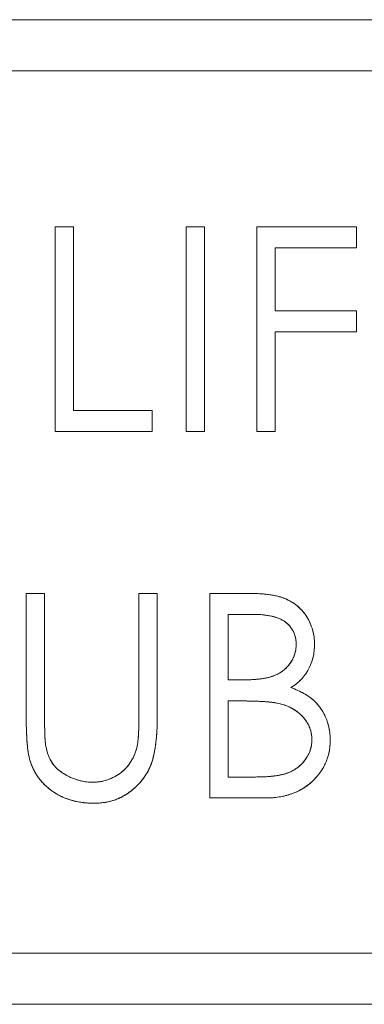
# Model space of a CAD drawing. Units: inches. Extents: x -23.5 to -10, y -1.1 to 12.4.
# Drawn here: x -21.3 to -21.2, y 8.3 to 8.7 of the extents above; entities that cross this region are included whole.
import ezdxf

# ---------------------------------------------------------------- set-up
doc = ezdxf.new("R2010")
doc.units = ezdxf.units.IN
doc.header["$MEASUREMENT"] = 0

msp = doc.modelspace()

# ---------------------------------------------------------------- linework, layer by layer
at = {"color": 0, "linetype": 'Continuous', "lineweight": 0, "extrusion": (0, 1, 2.22045e-16)}
for p, q in [((-20.76843, 8.7347), (-22.10343, 8.7347)), ((-22.10343, 8.7347), (-20.76843, 8.7347)), ((-21.83143, 8.7147), (-20.78843, 8.7147)), ((-20.78843, 8.7147), (-21.83143, 8.7147)), ((-21.31072, 8.6537), (-21.3179, 8.6537)), ((-21.3179, 8.6537), (-21.3179, 8.5737)), ((-21.3179, 8.5737), (-21.3179, 8.6537)), ((-21.3179, 8.6537), (-21.31072, 8.6537)), ((-21.31072, 8.58191), (-21.31072, 8.6537)), ((-21.31072, 8.6537), (-21.31072, 8.58191)), ((-21.25943, 8.6537), (-21.26661, 8.6537)), ((-21.26661, 8.6537), (-21.26661, 8.5737)), ((-21.26661, 8.5737), (-21.26661, 8.6537)), ((-21.26661, 8.6537), (-21.25943, 8.6537)), ((-21.25943, 8.5737), (-21.25943, 8.6537)), ((-21.25943, 8.6537), (-21.25943, 8.5737)), ((-21.19995, 8.6537), (-21.23892, 8.6537)), ((-21.23892, 8.6537), (-21.23892, 8.5737)), ((-21.23892, 8.5737), (-21.23892, 8.6537)), ((-21.23892, 8.6537), (-21.19995, 8.6537)), ((-21.19995, 8.64549), (-21.19995, 8.6537)), ((-21.19995, 8.6537), (-21.19995, 8.64549)), ((-21.23174, 8.62088), (-21.23174, 8.64549)), ((-21.23174, 8.64549), (-21.19995, 8.64549)), ((-21.19995, 8.64549), (-21.23174, 8.64549)), ((-21.23174, 8.64549), (-21.23174, 8.62088)), ((-21.19995, 8.62088), (-21.23174, 8.62088)), ((-21.23174, 8.62088), (-21.19995, 8.62088)), ((-21.19995, 8.61267), (-21.19995, 8.62088)), ((-21.19995, 8.62088), (-21.19995, 8.61267)), ((-21.23174, 8.5737), (-21.23174, 8.61267)), ((-21.23174, 8.61267), (-21.19995, 8.61267)), ((-21.19995, 8.61267), (-21.23174, 8.61267)), ((-21.23174, 8.61267), (-21.23174, 8.5737)), ((-21.27995, 8.58191), (-21.31072, 8.58191)), ((-21.31072, 8.58191), (-21.27995, 8.58191)), ((-21.27995, 8.5737), (-21.27995, 8.58191)), ((-21.27995, 8.58191), (-21.27995, 8.5737)), ((-21.3179, 8.5737), (-21.27995, 8.5737)), ((-21.27995, 8.5737), (-21.3179, 8.5737)), ((-21.26661, 8.5737), (-21.25943, 8.5737)), ((-21.25943, 8.5737), (-21.26661, 8.5737)), ((-21.23892, 8.5737), (-21.23174, 8.5737)), ((-21.23174, 8.5737), (-21.23892, 8.5737)), ((-21.322, 8.51037), (-21.32918, 8.51037)), ((-21.32918, 8.51037), (-21.32918, 8.46205)), ((-21.32918, 8.46205), (-21.32918, 8.51037)), ((-21.32918, 8.51037), (-21.322, 8.51037)), ((-21.322, 8.46243), (-21.322, 8.51037)), ((-21.322, 8.51037), (-21.322, 8.46243)), ((-21.2779, 8.51037), (-21.28508, 8.51037)), ((-21.28508, 8.51037), (-21.28508, 8.46243)), ((-21.28508, 8.46243), (-21.28508, 8.51037)), ((-21.28508, 8.51037), (-21.2779, 8.51037)), ((-21.2779, 8.46205), (-21.2779, 8.51037)), ((-21.2779, 8.51037), (-21.2779, 8.46205)), ((-21.24177, 8.51037), (-21.25738, 8.51037)), ((-21.25738, 8.51037), (-21.25738, 8.43037)), ((-21.25738, 8.43037), (-21.25738, 8.51037)), ((-21.25738, 8.51037), (-21.24177, 8.51037)), ((-21.24046, 8.50216), (-21.2502, 8.50216)), ((-21.2502, 8.50216), (-21.2502, 8.47652)), ((-21.2502, 8.47652), (-21.2502, 8.50216)), ((-21.2502, 8.50216), (-21.24046, 8.50216)), ((-21.2502, 8.47652), (-21.24538, 8.47652)), ((-21.24538, 8.47652), (-21.2502, 8.47652)), ((-21.24544, 8.46832), (-21.2502, 8.46832)), ((-21.2502, 8.46832), (-21.2502, 8.43857)), ((-21.2502, 8.43857), (-21.2502, 8.46832)), ((-21.2502, 8.46832), (-21.24544, 8.46832)), ((-21.2502, 8.43857), (-21.23998, 8.43857)), ((-21.23998, 8.43857), (-21.2502, 8.43857)), ((-21.25738, 8.43037), (-21.23575, 8.43037)), ((-21.23575, 8.43037), (-21.25738, 8.43037)), ((-20.78843, 8.3697), (-21.83143, 8.3697)), ((-21.83143, 8.3697), (-20.78843, 8.3697)), ((-22.10343, 8.3497), (-20.76843, 8.3497)), ((-20.76843, 8.3497), (-22.10343, 8.3497))]:
    msp.add_line(p, q, dxfattribs=at)
at = {"color": 0, "linetype": 'Continuous', "lineweight": 0}
for points, knots in [([(-21.21636, 8.49054), (-21.21639, 8.49149), (-21.21642, 8.49243), (-21.21653, 8.49336), (-21.21665, 8.49428), (-21.21684, 8.49518), (-21.21709, 8.49607), (-21.21734, 8.49694), (-21.21765, 8.49779), (-21.21801, 8.49862), (-21.21838, 8.49946), (-21.2188, 8.50028), (-21.21929, 8.50106), (-21.21977, 8.50183), (-21.22031, 8.50257), (-21.22089, 8.50327), (-21.22146, 8.50395), (-21.22208, 8.5046), (-21.22275, 8.50519), (-21.22342, 8.50578), (-21.22413, 8.5063), (-21.22488, 8.50678), (-21.22565, 8.50726), (-21.22646, 8.5077), (-21.22729, 8.50808), (-21.22772, 8.50827), (-21.22817, 8.50846), (-21.22862, 8.50862), (-21.2291, 8.5088), (-21.22959, 8.50895), (-21.23009, 8.50908), (-21.23062, 8.50923), (-21.23116, 8.50936), (-21.23169, 8.50947), (-21.23227, 8.50959), (-21.23286, 8.5097), (-21.23344, 8.50979), (-21.23406, 8.50989), (-21.23469, 8.50998), (-21.23532, 8.51005), (-21.23599, 8.51012), (-21.23666, 8.51018), (-21.23733, 8.51022), (-21.23805, 8.51027), (-21.23877, 8.51031), (-21.23948, 8.51033), (-21.24025, 8.51036), (-21.24101, 8.51036), (-21.24177, 8.51037)], [-1, -1, -1, -1, -0.922818, -0.922818, -0.922818, -0.847281, -0.847281, -0.847281, -0.773354, -0.773354, -0.773354, -0.698175, -0.698175, -0.698175, -0.623584, -0.623584, -0.623584, -0.550535, -0.550535, -0.550535, -0.477968, -0.477968, -0.477968, -0.403356, -0.403356, -0.403356, -0.364099, -0.364099, -0.364099, -0.321879, -0.321879, -0.321879, -0.276868, -0.276868, -0.276868, -0.228365, -0.228365, -0.228365, -0.17668, -0.17668, -0.17668, -0.121323, -0.121323, -0.121323, -0.062594, -0.062594, -0.062594, 0, 0, 0, 0]), ([(-21.24177, 8.51037), (-21.24076, 8.51036), (-21.23999, 8.51035), (-21.2394, 8.51033), (-21.2388, 8.51031), (-21.23804, 8.51027), (-21.23723, 8.51022), (-21.2356, 8.5101), (-21.23409, 8.50991), (-21.23251, 8.50963), (-21.23093, 8.50935), (-21.22946, 8.50895), (-21.22813, 8.50844), (-21.22681, 8.50792), (-21.22547, 8.5072), (-21.22423, 8.50634), (-21.22299, 8.50548), (-21.22187, 8.50444), (-21.22087, 8.50324), (-21.21987, 8.50203), (-21.21904, 8.50076), (-21.21837, 8.49939), (-21.2177, 8.49803), (-21.21719, 8.49659), (-21.21684, 8.49509), (-21.21667, 8.49433), (-21.21655, 8.49358), (-21.21649, 8.49295), (-21.21643, 8.49232), (-21.21639, 8.49156), (-21.21636, 8.49054)], [0, 0, 0, 0, 0.0625, 0.0625, 0.0625, 0.125, 0.125, 0.125, 0.25, 0.25, 0.25, 0.375, 0.375, 0.375, 0.5, 0.5, 0.5, 0.625, 0.625, 0.625, 0.75, 0.75, 0.75, 0.875, 0.875, 0.875, 0.9375, 0.9375, 0.9375, 1, 1, 1, 1]), ([(-21.22354, 8.4904), (-21.22355, 8.49105), (-21.22358, 8.49153), (-21.22362, 8.49193), (-21.22366, 8.49234), (-21.22375, 8.49282), (-21.22387, 8.49332), (-21.22411, 8.49433), (-21.22447, 8.49524), (-21.22494, 8.49604), (-21.22541, 8.49685), (-21.22601, 8.49761), (-21.22673, 8.49828), (-21.22744, 8.49895), (-21.22822, 8.49952), (-21.229, 8.49994), (-21.23055, 8.50078), (-21.2324, 8.50136), (-21.23456, 8.50172), (-21.23564, 8.5019), (-21.23661, 8.50201), (-21.23741, 8.50206), (-21.23821, 8.50211), (-21.23918, 8.50214), (-21.24046, 8.50216)], [0, 0, 0, 0, 0.0625, 0.0625, 0.0625, 0.125, 0.125, 0.125, 0.25, 0.25, 0.25, 0.375, 0.375, 0.375, 0.5, 0.5, 0.5, 0.75, 0.75, 0.75, 0.875, 0.875, 0.875, 1, 1, 1, 1]), ([(-21.24046, 8.50216), (-21.23975, 8.50215), (-21.23904, 8.50214), (-21.23833, 8.50211), (-21.23766, 8.50209), (-21.237, 8.50204), (-21.23634, 8.50197), (-21.23573, 8.5019), (-21.23512, 8.50181), (-21.23451, 8.50171), (-21.23395, 8.50162), (-21.23339, 8.50151), (-21.23283, 8.50138), (-21.23231, 8.50125), (-21.2318, 8.5011), (-21.23129, 8.50093), (-21.23083, 8.50077), (-21.23036, 8.5006), (-21.22991, 8.5004), (-21.22949, 8.50021), (-21.22908, 8.5), (-21.22868, 8.49976), (-21.2283, 8.49953), (-21.22794, 8.49929), (-21.22759, 8.49902), (-21.22726, 8.49877), (-21.22695, 8.49849), (-21.22665, 8.4982), (-21.22635, 8.49792), (-21.22607, 8.49762), (-21.22581, 8.49731), (-21.22556, 8.497), (-21.22533, 8.49668), (-21.22512, 8.49634), (-21.22491, 8.49601), (-21.22471, 8.49566), (-21.22455, 8.4953), (-21.22438, 8.49494), (-21.22424, 8.49456), (-21.22411, 8.49418), (-21.22399, 8.49379), (-21.22388, 8.4934), (-21.22379, 8.49299), (-21.2237, 8.49258), (-21.22364, 8.49215), (-21.2236, 8.49173), (-21.22356, 8.49129), (-21.22355, 8.49084), (-21.22354, 8.4904)], [-1, -1, -1, -1, -0.90874, -0.90874, -0.90874, -0.823454, -0.823454, -0.823454, -0.744485, -0.744485, -0.744485, -0.67103, -0.67103, -0.67103, -0.602431, -0.602431, -0.602431, -0.539241, -0.539241, -0.539241, -0.479718, -0.479718, -0.479718, -0.4234, -0.4234, -0.4234, -0.369902, -0.369902, -0.369902, -0.317479, -0.317479, -0.317479, -0.266841, -0.266841, -0.266841, -0.21587, -0.21587, -0.21587, -0.164402, -0.164402, -0.164402, -0.111818, -0.111818, -0.111818, -0.057003, -0.057003, -0.057003, 0, 0, 0, 0]), ([(-21.24538, 8.47652), (-21.2436, 8.47654), (-21.24239, 8.47657), (-21.2416, 8.4766), (-21.2412, 8.47662), (-21.24059, 8.47666), (-21.23985, 8.47671), (-21.2391, 8.47677), (-21.23849, 8.47683), (-21.23798, 8.47688), (-21.23741, 8.47694), (-21.23672, 8.47704), (-21.23597, 8.47718), (-21.23522, 8.47732), (-21.23453, 8.47746), (-21.23391, 8.47762), (-21.23298, 8.47786), (-21.23201, 8.47823), (-21.23105, 8.4787), (-21.22976, 8.47932), (-21.22862, 8.48012), (-21.22761, 8.48107), (-21.22685, 8.48179), (-21.22618, 8.48259), (-21.22561, 8.48346), (-21.22494, 8.48447), (-21.22443, 8.48558), (-21.22405, 8.4868), (-21.22386, 8.48742), (-21.22373, 8.48801), (-21.22367, 8.48849), (-21.2236, 8.48898), (-21.22356, 8.48958), (-21.22354, 8.4904)], [0, 0, 0, 0, 0.125, 0.125, 0.125, 0.1875, 0.1875, 0.1875, 0.25, 0.25, 0.25, 0.321429, 0.321429, 0.321429, 0.392857, 0.392857, 0.392857, 0.5, 0.5, 0.5, 0.642857, 0.642857, 0.642857, 0.75, 0.75, 0.75, 0.875, 0.875, 0.875, 0.9375, 0.9375, 0.9375, 1, 1, 1, 1]), ([(-21.22354, 8.4904), (-21.22356, 8.48973), (-21.22358, 8.48906), (-21.22368, 8.4884), (-21.22378, 8.48775), (-21.22394, 8.48712), (-21.22415, 8.4865), (-21.22435, 8.48588), (-21.2246, 8.48526), (-21.2249, 8.48468), (-21.2252, 8.48408), (-21.22556, 8.48351), (-21.22596, 8.48296), (-21.22636, 8.48241), (-21.22679, 8.48189), (-21.22727, 8.48141), (-21.22774, 8.48093), (-21.22825, 8.48048), (-21.22879, 8.48008), (-21.22935, 8.47966), (-21.22993, 8.47929), (-21.23054, 8.47896), (-21.23117, 8.47862), (-21.23182, 8.47833), (-21.23249, 8.47807), (-21.23286, 8.47794), (-21.23323, 8.47781), (-21.2336, 8.47771), (-21.23401, 8.47759), (-21.23443, 8.47749), (-21.23485, 8.4774), (-21.23531, 8.4773), (-21.23578, 8.47721), (-21.23624, 8.47713), (-21.23675, 8.47704), (-21.23726, 8.47697), (-21.23777, 8.47691), (-21.23833, 8.47684), (-21.2389, 8.47679), (-21.23947, 8.47674), (-21.24007, 8.4767), (-21.24068, 8.47665), (-21.24129, 8.47662), (-21.24195, 8.47658), (-21.24261, 8.47657), (-21.24326, 8.47655), (-21.24397, 8.47654), (-21.24467, 8.47653), (-21.24538, 8.47652)], [-1, -1, -1, -1, -0.931364, -0.931364, -0.931364, -0.864815, -0.864815, -0.864815, -0.797283, -0.797283, -0.797283, -0.72843, -0.72843, -0.72843, -0.658867, -0.658867, -0.658867, -0.589778, -0.589778, -0.589778, -0.518832, -0.518832, -0.518832, -0.44554, -0.44554, -0.44554, -0.405706, -0.405706, -0.405706, -0.361739, -0.361739, -0.361739, -0.31319, -0.31319, -0.31319, -0.2606, -0.2606, -0.2606, -0.202289, -0.202289, -0.202289, -0.1397, -0.1397, -0.1397, -0.072301, -0.072301, -0.072301, 0, 0, 0, 0]), ([(-21.22354, 8.4904), (-21.22356, 8.48958), (-21.2236, 8.48898), (-21.22367, 8.48849), (-21.22373, 8.48801), (-21.22386, 8.48742), (-21.22405, 8.4868), (-21.22443, 8.48558), (-21.22494, 8.48447), (-21.22561, 8.48346), (-21.22614, 8.48265), (-21.22676, 8.4819), (-21.22746, 8.48122), (-21.22851, 8.4802), (-21.2297, 8.47936), (-21.23101, 8.47871), (-21.23164, 8.4784), (-21.23229, 8.47814), (-21.2329, 8.47793), (-21.23351, 8.47772), (-21.23418, 8.47754), (-21.23494, 8.47738), (-21.23609, 8.47714), (-21.23712, 8.47697), (-21.23798, 8.47688), (-21.23849, 8.47683), (-21.2391, 8.47677), (-21.23985, 8.47671), (-21.24059, 8.47666), (-21.2412, 8.47662), (-21.2416, 8.4766), (-21.24239, 8.47657), (-21.2436, 8.47654), (-21.24538, 8.47652)], [0, 0, 0, 0, 0.0625, 0.0625, 0.0625, 0.125, 0.125, 0.125, 0.25, 0.25, 0.25, 0.35, 0.35, 0.35, 0.5, 0.5, 0.5, 0.571429, 0.571429, 0.571429, 0.642857, 0.642857, 0.642857, 0.75, 0.75, 0.75, 0.8125, 0.8125, 0.8125, 0.875, 0.875, 0.875, 1, 1, 1, 1]), ([(-21.2256, 8.47352), (-21.22488, 8.474), (-21.22416, 8.47448), (-21.22347, 8.47501), (-21.22281, 8.47553), (-21.22218, 8.47609), (-21.2216, 8.4767), (-21.22103, 8.47729), (-21.22051, 8.47793), (-21.22003, 8.4786), (-21.21954, 8.47928), (-21.2191, 8.47998), (-21.21871, 8.4807), (-21.21832, 8.48144), (-21.21798, 8.4822), (-21.21769, 8.48298), (-21.21739, 8.48376), (-21.21715, 8.48457), (-21.21695, 8.48538), (-21.21675, 8.48621), (-21.21659, 8.48705), (-21.2165, 8.4879), (-21.21641, 8.48878), (-21.21638, 8.48966), (-21.21636, 8.49054)], [-1, -1, -1, -1, -0.871766, -0.871766, -0.871766, -0.747549, -0.747549, -0.747549, -0.625739, -0.625739, -0.625739, -0.503623, -0.503623, -0.503623, -0.380552, -0.380552, -0.380552, -0.256581, -0.256581, -0.256581, -0.130569, -0.130569, -0.130569, 0, 0, 0, 0]), ([(-21.21636, 8.49054), (-21.21639, 8.48942), (-21.21643, 8.48857), (-21.2165, 8.48789), (-21.21657, 8.48721), (-21.21671, 8.48638), (-21.21692, 8.48551), (-21.21733, 8.48379), (-21.21792, 8.48221), (-21.21868, 8.48076), (-21.21906, 8.48004), (-21.21951, 8.47933), (-21.22002, 8.47861), (-21.22054, 8.47789), (-21.22107, 8.47724), (-21.22164, 8.47665), (-21.2222, 8.47607), (-21.22283, 8.4755), (-21.2234, 8.47507), (-21.22397, 8.47463), (-21.22466, 8.47415), (-21.2256, 8.47352)], [0, 0, 0, 0, 0.125, 0.125, 0.125, 0.25, 0.25, 0.25, 0.5, 0.5, 0.5, 0.625, 0.625, 0.625, 0.75, 0.75, 0.75, 0.875, 0.875, 0.875, 1, 1, 1, 1]), ([(-21.2102, 8.45307), (-21.21023, 8.45384), (-21.21025, 8.4546), (-21.21032, 8.45537), (-21.21038, 8.45611), (-21.21049, 8.45686), (-21.21064, 8.45759), (-21.21078, 8.45831), (-21.21096, 8.45901), (-21.21118, 8.45971), (-21.2114, 8.46041), (-21.21165, 8.46109), (-21.21193, 8.46176), (-21.21222, 8.46242), (-21.21253, 8.46306), (-21.21288, 8.46368), (-21.21322, 8.4643), (-21.21359, 8.4649), (-21.214, 8.46548), (-21.2144, 8.46604), (-21.21483, 8.46658), (-21.21528, 8.4671), (-21.21575, 8.46762), (-21.21624, 8.46812), (-21.21676, 8.46859), (-21.2173, 8.46908), (-21.21788, 8.46954), (-21.21847, 8.46997), (-21.21913, 8.47043), (-21.21981, 8.47086), (-21.22051, 8.47125), (-21.22128, 8.47168), (-21.22208, 8.47208), (-21.2229, 8.47243), (-21.22379, 8.47283), (-21.2247, 8.47317), (-21.2256, 8.47352)], [-1, -1, -1, -1, -0.916646, -0.916646, -0.916646, -0.834887, -0.834887, -0.834887, -0.755529, -0.755529, -0.755529, -0.676142, -0.676142, -0.676142, -0.598291, -0.598291, -0.598291, -0.521397, -0.521397, -0.521397, -0.446384, -0.446384, -0.446384, -0.370223, -0.370223, -0.370223, -0.2903, -0.2903, -0.2903, -0.202914, -0.202914, -0.202914, -0.106057, -0.106057, -0.106057, 0, 0, 0, 0]), ([(-21.2256, 8.47352), (-21.22419, 8.47298), (-21.22313, 8.47255), (-21.22223, 8.47213), (-21.22133, 8.47172), (-21.22032, 8.47117), (-21.21935, 8.47056), (-21.21741, 8.46933), (-21.21573, 8.46778), (-21.21436, 8.46597), (-21.2139, 8.46536), (-21.21348, 8.46472), (-21.21309, 8.46405), (-21.21231, 8.46272), (-21.21169, 8.46132), (-21.21122, 8.45984), (-21.21087, 8.45873), (-21.21061, 8.45761), (-21.21045, 8.45651), (-21.21037, 8.45596), (-21.21031, 8.45539), (-21.21028, 8.4549), (-21.21025, 8.45441), (-21.21023, 8.45384), (-21.2102, 8.45307)], [0, 0, 0, 0, 0.125, 0.125, 0.125, 0.25, 0.25, 0.25, 0.5, 0.5, 0.5, 0.583333, 0.583333, 0.583333, 0.75, 0.75, 0.75, 0.875, 0.875, 0.875, 0.9375, 0.9375, 0.9375, 1, 1, 1, 1]), ([(-21.23048, 8.46737), (-21.23123, 8.46752), (-21.23184, 8.46763), (-21.23236, 8.4677), (-21.23288, 8.46777), (-21.23351, 8.46785), (-21.23409, 8.4679), (-21.23525, 8.46801), (-21.2365, 8.4681), (-21.23757, 8.46815), (-21.23878, 8.46821), (-21.24021, 8.46825), (-21.2418, 8.46828), (-21.243, 8.4683), (-21.24407, 8.46831), (-21.24544, 8.46832)], [0, 0, 0, 0, 0.125, 0.125, 0.125, 0.25, 0.25, 0.25, 0.5, 0.5, 0.5, 0.785714, 0.785714, 0.785714, 1, 1, 1, 1]), ([(-21.24544, 8.46832), (-21.24459, 8.46831), (-21.24373, 8.46831), (-21.24288, 8.4683), (-21.24209, 8.46829), (-21.2413, 8.46827), (-21.24051, 8.46825), (-21.23978, 8.46823), (-21.23905, 8.46822), (-21.23833, 8.46819), (-21.23767, 8.46816), (-21.23701, 8.46812), (-21.23636, 8.46807), (-21.23577, 8.46804), (-21.23518, 8.468), (-21.23459, 8.46795), (-21.23407, 8.4679), (-21.23355, 8.46785), (-21.23302, 8.46779), (-21.23256, 8.46773), (-21.2321, 8.46767), (-21.23165, 8.46759), (-21.23125, 8.46753), (-21.23086, 8.46745), (-21.23048, 8.46737)], [-1, -1, -1, -1, -0.829285, -0.829285, -0.829285, -0.671345, -0.671345, -0.671345, -0.526177, -0.526177, -0.526177, -0.394731, -0.394731, -0.394731, -0.277057, -0.277057, -0.277057, -0.171953, -0.171953, -0.171953, -0.079306, -0.079306, -0.079306, 0, 0, 0, 0]), ([(-21.21738, 8.45307), (-21.21739, 8.45373), (-21.21742, 8.45423), (-21.21746, 8.45463), (-21.2175, 8.45502), (-21.21759, 8.45552), (-21.21771, 8.45607), (-21.21789, 8.45689), (-21.21811, 8.45761), (-21.21839, 8.45826), (-21.21904, 8.45978), (-21.22001, 8.46122), (-21.22125, 8.46248), (-21.22249, 8.46374), (-21.2239, 8.46477), (-21.22552, 8.4656), (-21.22632, 8.46601), (-21.22713, 8.46635), (-21.22782, 8.46659), (-21.22851, 8.46682), (-21.22935, 8.46707), (-21.23048, 8.46737)], [0, 0, 0, 0, 0.071429, 0.071429, 0.071429, 0.142857, 0.142857, 0.142857, 0.25, 0.25, 0.25, 0.5, 0.5, 0.5, 0.75, 0.75, 0.75, 0.875, 0.875, 0.875, 1, 1, 1, 1]), ([(-21.23048, 8.46737), (-21.2295, 8.46711), (-21.22853, 8.46685), (-21.22759, 8.4665), (-21.22671, 8.46618), (-21.22585, 8.46579), (-21.22503, 8.46533), (-21.22424, 8.4649), (-21.22349, 8.46441), (-21.22278, 8.46386), (-21.2221, 8.46332), (-21.22146, 8.46272), (-21.22088, 8.46208), (-21.22059, 8.46177), (-21.22032, 8.46144), (-21.22006, 8.4611), (-21.21981, 8.46077), (-21.21957, 8.46043), (-21.21935, 8.46008), (-21.21914, 8.45973), (-21.21893, 8.45937), (-21.21874, 8.459), (-21.21856, 8.45865), (-21.21839, 8.45829), (-21.21825, 8.45791), (-21.2181, 8.45754), (-21.21798, 8.45715), (-21.21788, 8.45676), (-21.21777, 8.45637), (-21.21768, 8.45597), (-21.21761, 8.45557), (-21.21753, 8.45517), (-21.21747, 8.45475), (-21.21743, 8.45434), (-21.2174, 8.45392), (-21.21739, 8.4535), (-21.21738, 8.45307)], [-1, -1, -1, -1, -0.856691, -0.856691, -0.856691, -0.722579, -0.722579, -0.722579, -0.594829, -0.594829, -0.594829, -0.470732, -0.470732, -0.470732, -0.410098, -0.410098, -0.410098, -0.350871, -0.350871, -0.350871, -0.292133, -0.292133, -0.292133, -0.235143, -0.235143, -0.235143, -0.177503, -0.177503, -0.177503, -0.119602, -0.119602, -0.119602, -0.060287, -0.060287, -0.060287, 0, 0, 0, 0]), ([(-21.32168, 8.45179), (-21.32171, 8.452), (-21.32174, 8.45221), (-21.32176, 8.45242), (-21.32179, 8.45269), (-21.32181, 8.45297), (-21.32182, 8.45325), (-21.32184, 8.45359), (-21.32186, 8.45393), (-21.32187, 8.45428), (-21.32189, 8.45469), (-21.32191, 8.4551), (-21.32192, 8.45551), (-21.32193, 8.45599), (-21.32194, 8.45646), (-21.32195, 8.45694), (-21.32196, 8.45748), (-21.32197, 8.45803), (-21.32198, 8.45857), (-21.32199, 8.45918), (-21.322, 8.45979), (-21.322, 8.4604), (-21.322, 8.46108), (-21.322, 8.46176), (-21.322, 8.46243)], [-1, -1, -1, -1, -0.940842, -0.940842, -0.940842, -0.862374, -0.862374, -0.862374, -0.765977, -0.765977, -0.765977, -0.650038, -0.650038, -0.650038, -0.516099, -0.516099, -0.516099, -0.362605, -0.362605, -0.362605, -0.191079, -0.191079, -0.191079, 0, 0, 0, 0]), ([(-21.28508, 8.46243), (-21.28508, 8.46169), (-21.28508, 8.46094), (-21.28509, 8.46019), (-21.2851, 8.45951), (-21.28511, 8.45882), (-21.28512, 8.45814), (-21.28514, 8.45752), (-21.28516, 8.4569), (-21.28519, 8.45628), (-21.28521, 8.45573), (-21.28525, 8.45518), (-21.28528, 8.45463), (-21.28532, 8.45415), (-21.28535, 8.45367), (-21.2854, 8.45319), (-21.28544, 8.45276), (-21.28549, 8.45234), (-21.28554, 8.45192), (-21.28558, 8.45157), (-21.28563, 8.45121), (-21.2857, 8.45086), (-21.28576, 8.45058), (-21.28582, 8.4503), (-21.28589, 8.45001)], [-1, -1, -1, -1, -0.820079, -0.820079, -0.820079, -0.655564, -0.655564, -0.655564, -0.506402, -0.506402, -0.506402, -0.373811, -0.373811, -0.373811, -0.257802, -0.257802, -0.257802, -0.155621, -0.155621, -0.155621, -0.069835, -0.069835, -0.069835, 0, 0, 0, 0]), ([(-21.28589, 8.45001), (-21.28575, 8.45059), (-21.28565, 8.4511), (-21.28558, 8.45158), (-21.28552, 8.45206), (-21.28546, 8.45258), (-21.28541, 8.45302), (-21.28532, 8.45391), (-21.28525, 8.45494), (-21.28521, 8.45578), (-21.28513, 8.45744), (-21.28509, 8.45952), (-21.28508, 8.46243)], [0, 0, 0, 0, 0.125, 0.125, 0.125, 0.25, 0.25, 0.25, 0.5, 0.5, 0.5, 1, 1, 1, 1]), ([(-21.32918, 8.46205), (-21.32918, 8.46107), (-21.32918, 8.46009), (-21.32916, 8.45912), (-21.32915, 8.45822), (-21.32912, 8.45732), (-21.32908, 8.45642), (-21.32905, 8.45561), (-21.32901, 8.45479), (-21.32897, 8.45397), (-21.32893, 8.45323), (-21.32889, 8.45249), (-21.32883, 8.45174), (-21.32877, 8.45108), (-21.3287, 8.45042), (-21.32862, 8.44976), (-21.32855, 8.44917), (-21.32847, 8.44858), (-21.32838, 8.44799), (-21.3283, 8.44748), (-21.3282, 8.44698), (-21.32809, 8.44647), (-21.32799, 8.44604), (-21.32787, 8.44562), (-21.32775, 8.44519)], [-1, -1, -1, -1, -0.827132, -0.827132, -0.827132, -0.668365, -0.668365, -0.668365, -0.523687, -0.523687, -0.523687, -0.39211, -0.39211, -0.39211, -0.274335, -0.274335, -0.274335, -0.169465, -0.169465, -0.169465, -0.07813, -0.07813, -0.07813, 0, 0, 0, 0]), ([(-21.32775, 8.44519), (-21.3279, 8.44571), (-21.328, 8.4461), (-21.32807, 8.44641), (-21.32815, 8.44672), (-21.32823, 8.44712), (-21.32829, 8.44748), (-21.32841, 8.44819), (-21.32853, 8.44899), (-21.32863, 8.44984), (-21.32878, 8.4511), (-21.32888, 8.45231), (-21.32895, 8.45358), (-21.32903, 8.45505), (-21.32909, 8.45646), (-21.32913, 8.45767), (-21.32916, 8.45887), (-21.32918, 8.46028), (-21.32918, 8.46205)], [0, 0, 0, 0, 0.071429, 0.071429, 0.071429, 0.142857, 0.142857, 0.142857, 0.285714, 0.285714, 0.285714, 0.5, 0.5, 0.5, 0.75, 0.75, 0.75, 1, 1, 1, 1]), ([(-21.30275, 8.42832), (-21.30205, 8.42833), (-21.30134, 8.42835), (-21.30064, 8.4284), (-21.29995, 8.42844), (-21.29926, 8.42852), (-21.29858, 8.42862), (-21.29793, 8.42872), (-21.29728, 8.42885), (-21.29663, 8.429), (-21.296, 8.42916), (-21.29537, 8.42933), (-21.29475, 8.42953), (-21.29415, 8.42973), (-21.29355, 8.42997), (-21.29296, 8.43022), (-21.29237, 8.43048), (-21.29179, 8.43076), (-21.29123, 8.43107), (-21.29067, 8.43138), (-21.29012, 8.43171), (-21.28959, 8.43207), (-21.28906, 8.43242), (-21.28854, 8.4328), (-21.28804, 8.4332), (-21.28754, 8.4336), (-21.28705, 8.43402), (-21.28658, 8.43445), (-21.28612, 8.43488), (-21.28568, 8.43532), (-21.28525, 8.43577), (-21.28484, 8.4362), (-21.28443, 8.43665), (-21.28405, 8.43711), (-21.28367, 8.43757), (-21.2833, 8.43805), (-21.28296, 8.43854), (-21.28263, 8.43901), (-21.28231, 8.4395), (-21.28201, 8.44), (-21.28172, 8.44049), (-21.28145, 8.441), (-21.2812, 8.44152), (-21.28094, 8.44204), (-21.2807, 8.44256), (-21.28049, 8.44309), (-21.28028, 8.44362), (-21.2801, 8.44416), (-21.27993, 8.44471), (-21.27976, 8.44528), (-21.2796, 8.44585), (-21.27945, 8.44642), (-21.27929, 8.44704), (-21.27916, 8.44766), (-21.27903, 8.44828), (-21.27891, 8.44894), (-21.2788, 8.4496), (-21.2787, 8.45025), (-21.27859, 8.45095), (-21.27849, 8.45165), (-21.27841, 8.45235), (-21.27832, 8.45309), (-21.27825, 8.45384), (-21.27818, 8.45458), (-21.27812, 8.45537), (-21.27807, 8.45616), (-21.27802, 8.45695), (-21.27798, 8.45778), (-21.27795, 8.45861), (-21.27793, 8.45944), (-21.27791, 8.46031), (-21.2779, 8.46118), (-21.2779, 8.46205)], [-1, -1, -1, -1, -0.955547, -0.955547, -0.955547, -0.912214, -0.912214, -0.912214, -0.870371, -0.870371, -0.870371, -0.829461, -0.829461, -0.829461, -0.789088, -0.789088, -0.789088, -0.748602, -0.748602, -0.748602, -0.708433, -0.708433, -0.708433, -0.667979, -0.667979, -0.667979, -0.627645, -0.627645, -0.627645, -0.588381, -0.588381, -0.588381, -0.550485, -0.550485, -0.550485, -0.512792, -0.512792, -0.512792, -0.476295, -0.476295, -0.476295, -0.440009, -0.440009, -0.440009, -0.403858, -0.403858, -0.403858, -0.367886, -0.367886, -0.367886, -0.330489, -0.330489, -0.330489, -0.290483, -0.290483, -0.290483, -0.248492, -0.248492, -0.248492, -0.203992, -0.203992, -0.203992, -0.156978, -0.156978, -0.156978, -0.107059, -0.107059, -0.107059, -0.054858, -0.054858, -0.054858, 0, 0, 0, 0]), ([(-21.2779, 8.46205), (-21.2779, 8.46074), (-21.27792, 8.45974), (-21.27794, 8.45892), (-21.27796, 8.4581), (-21.27801, 8.4571), (-21.27807, 8.4561), (-21.2782, 8.45408), (-21.27841, 8.45211), (-21.27872, 8.45009), (-21.27888, 8.44908), (-21.27906, 8.4481), (-21.27927, 8.44719), (-21.27947, 8.44627), (-21.27973, 8.44532), (-21.28003, 8.44438), (-21.28033, 8.44345), (-21.2807, 8.44253), (-21.28116, 8.44161), (-21.28161, 8.44068), (-21.2821, 8.43982), (-21.28262, 8.43904), (-21.28366, 8.43747), (-21.28495, 8.43597), (-21.28648, 8.43455), (-21.28801, 8.43312), (-21.28961, 8.43195), (-21.29131, 8.43103), (-21.29301, 8.43011), (-21.29486, 8.42941), (-21.29684, 8.42896), (-21.29783, 8.42873), (-21.2988, 8.42857), (-21.29964, 8.42848), (-21.30048, 8.4284), (-21.30147, 8.42835), (-21.30275, 8.42832)], [0, 0, 0, 0, 0.0625, 0.0625, 0.0625, 0.125, 0.125, 0.125, 0.25, 0.25, 0.25, 0.3125, 0.3125, 0.3125, 0.375, 0.375, 0.375, 0.4375, 0.4375, 0.4375, 0.5, 0.5, 0.5, 0.625, 0.625, 0.625, 0.75, 0.75, 0.75, 0.875, 0.875, 0.875, 0.9375, 0.9375, 0.9375, 1, 1, 1, 1]), ([(-21.30315, 8.43652), (-21.30391, 8.43654), (-21.30467, 8.43657), (-21.30543, 8.43665), (-21.30619, 8.43673), (-21.30695, 8.43687), (-21.3077, 8.43705), (-21.30847, 8.43723), (-21.30922, 8.43746), (-21.30996, 8.43772), (-21.31073, 8.43799), (-21.31149, 8.4383), (-21.31222, 8.43865), (-21.31294, 8.43899), (-21.31364, 8.43938), (-21.31432, 8.43979), (-21.31495, 8.44017), (-21.31557, 8.44058), (-21.31615, 8.44104), (-21.31669, 8.44147), (-21.3172, 8.44193), (-21.31767, 8.44243), (-21.31812, 8.44291), (-21.31854, 8.44341), (-21.31891, 8.44394), (-21.31927, 8.44447), (-21.31959, 8.44504), (-21.31988, 8.44562), (-21.32018, 8.44623), (-21.32046, 8.44685), (-21.32068, 8.44748), (-21.32093, 8.44816), (-21.32112, 8.44885), (-21.32128, 8.44955), (-21.32144, 8.45029), (-21.32156, 8.45104), (-21.32168, 8.45179)], [-1, -1, -1, -1, -0.913679, -0.913679, -0.913679, -0.826168, -0.826168, -0.826168, -0.736875, -0.736875, -0.736875, -0.644339, -0.644339, -0.644339, -0.553904, -0.553904, -0.553904, -0.470068, -0.470068, -0.470068, -0.391884, -0.391884, -0.391884, -0.318135, -0.318135, -0.318135, -0.244433, -0.244433, -0.244433, -0.167766, -0.167766, -0.167766, -0.086315, -0.086315, -0.086315, 0, 0, 0, 0]), ([(-21.32168, 8.45179), (-21.32156, 8.45107), (-21.32147, 8.45053), (-21.32138, 8.45006), (-21.32129, 8.44959), (-21.32117, 8.44906), (-21.32103, 8.44855), (-21.32074, 8.44753), (-21.32034, 8.44651), (-21.31981, 8.44547), (-21.3195, 8.44488), (-21.31918, 8.44434), (-21.31885, 8.44386), (-21.31852, 8.44338), (-21.31811, 8.4429), (-21.31767, 8.44243), (-21.317, 8.44173), (-21.31629, 8.44111), (-21.31553, 8.44057), (-21.31437, 8.43975), (-21.31312, 8.43905), (-21.31179, 8.43845), (-21.31079, 8.438), (-21.30978, 8.43763), (-21.30871, 8.43732), (-21.30778, 8.43704), (-21.30686, 8.43684), (-21.30609, 8.43673), (-21.30533, 8.43662), (-21.30438, 8.43656), (-21.30315, 8.43652)], [0, 0, 0, 0, 0.0625, 0.0625, 0.0625, 0.125, 0.125, 0.125, 0.25, 0.25, 0.25, 0.321429, 0.321429, 0.321429, 0.392857, 0.392857, 0.392857, 0.5, 0.5, 0.5, 0.663265, 0.663265, 0.663265, 0.785714, 0.785714, 0.785714, 0.892857, 0.892857, 0.892857, 1, 1, 1, 1]), ([(-21.23998, 8.43857), (-21.23823, 8.43859), (-21.23696, 8.43862), (-21.23596, 8.43866), (-21.23495, 8.4387), (-21.23369, 8.4388), (-21.23234, 8.43896), (-21.23166, 8.43904), (-21.23103, 8.43913), (-21.23048, 8.43923), (-21.22993, 8.43932), (-21.22931, 8.43945), (-21.22868, 8.43961), (-21.22742, 8.43992), (-21.22624, 8.44036), (-21.22511, 8.44095), (-21.22286, 8.44212), (-21.22101, 8.44379), (-21.21958, 8.44595), (-21.21886, 8.44703), (-21.21832, 8.44816), (-21.21794, 8.44937), (-21.21775, 8.44997), (-21.21761, 8.45058), (-21.21754, 8.45109), (-21.21747, 8.4516), (-21.21742, 8.45223), (-21.21738, 8.45307)], [0, 0, 0, 0, 0.125, 0.125, 0.125, 0.25, 0.25, 0.25, 0.3125, 0.3125, 0.3125, 0.375, 0.375, 0.375, 0.5, 0.5, 0.5, 0.75, 0.75, 0.75, 0.875, 0.875, 0.875, 0.9375, 0.9375, 0.9375, 1, 1, 1, 1]), ([(-21.21738, 8.45307), (-21.21741, 8.4524), (-21.21744, 8.45172), (-21.21754, 8.45106), (-21.21764, 8.45039), (-21.21781, 8.44974), (-21.21802, 8.4491), (-21.21824, 8.44846), (-21.21851, 8.44783), (-21.21883, 8.44723), (-21.21915, 8.4466), (-21.21953, 8.44599), (-21.21995, 8.44541), (-21.22037, 8.44483), (-21.22083, 8.44428), (-21.22133, 8.44376), (-21.22182, 8.44326), (-21.22235, 8.44279), (-21.22291, 8.44235), (-21.22348, 8.44192), (-21.22408, 8.44152), (-21.22471, 8.44117), (-21.22535, 8.4408), (-21.22602, 8.44049), (-21.22671, 8.44022), (-21.22708, 8.44008), (-21.22745, 8.43995), (-21.22783, 8.43984), (-21.22825, 8.43971), (-21.22868, 8.4396), (-21.22911, 8.4395), (-21.22959, 8.43939), (-21.23007, 8.43929), (-21.23056, 8.43921), (-21.23108, 8.43912), (-21.2316, 8.43905), (-21.23213, 8.43899), (-21.23271, 8.43892), (-21.23329, 8.43885), (-21.23387, 8.4388), (-21.2345, 8.43874), (-21.23512, 8.4387), (-21.23575, 8.43867), (-21.23643, 8.43864), (-21.2371, 8.43862), (-21.23778, 8.4386), (-21.23852, 8.43859), (-21.23925, 8.43858), (-21.23998, 8.43857)], [-1, -1, -1, -1, -0.933116, -0.933116, -0.933116, -0.866636, -0.866636, -0.866636, -0.799308, -0.799308, -0.799308, -0.728969, -0.728969, -0.728969, -0.657965, -0.657965, -0.657965, -0.587874, -0.587874, -0.587874, -0.516841, -0.516841, -0.516841, -0.443698, -0.443698, -0.443698, -0.40454, -0.40454, -0.40454, -0.360773, -0.360773, -0.360773, -0.312206, -0.312206, -0.312206, -0.259822, -0.259822, -0.259822, -0.201795, -0.201795, -0.201795, -0.139739, -0.139739, -0.139739, -0.072502, -0.072502, -0.072502, 0, 0, 0, 0]), ([(-21.2102, 8.45307), (-21.21023, 8.45201), (-21.21027, 8.45121), (-21.21033, 8.45055), (-21.21039, 8.44989), (-21.21051, 8.4491), (-21.21067, 8.44831), (-21.211, 8.44672), (-21.2115, 8.44521), (-21.21217, 8.44377), (-21.21283, 8.44233), (-21.21367, 8.44097), (-21.21468, 8.43968), (-21.21569, 8.43838), (-21.21678, 8.43723), (-21.21799, 8.43619), (-21.21937, 8.43501), (-21.22089, 8.434), (-21.22252, 8.43319), (-21.22374, 8.43258), (-21.22501, 8.43207), (-21.22625, 8.43168), (-21.22771, 8.43124), (-21.22927, 8.4309), (-21.23095, 8.43067), (-21.23179, 8.43055), (-21.23259, 8.43048), (-21.23324, 8.43044), (-21.23389, 8.43041), (-21.23468, 8.43038), (-21.23575, 8.43037)], [0, 0, 0, 0, 0.0625, 0.0625, 0.0625, 0.125, 0.125, 0.125, 0.25, 0.25, 0.25, 0.375, 0.375, 0.375, 0.5, 0.5, 0.5, 0.642857, 0.642857, 0.642857, 0.75, 0.75, 0.75, 0.875, 0.875, 0.875, 0.9375, 0.9375, 0.9375, 1, 1, 1, 1]), ([(-21.23575, 8.43037), (-21.2348, 8.43038), (-21.23384, 8.4304), (-21.2329, 8.43046), (-21.23199, 8.43053), (-21.2311, 8.43064), (-21.2302, 8.43078), (-21.22935, 8.43092), (-21.2285, 8.43109), (-21.22766, 8.4313), (-21.22684, 8.4315), (-21.22604, 8.43174), (-21.22525, 8.43202), (-21.22449, 8.43229), (-21.22374, 8.4326), (-21.22301, 8.43295), (-21.22229, 8.43329), (-21.22159, 8.43366), (-21.22091, 8.43407), (-21.22023, 8.43448), (-21.21958, 8.43493), (-21.21895, 8.43541), (-21.21832, 8.4359), (-21.21772, 8.43641), (-21.21714, 8.43695), (-21.21657, 8.43749), (-21.21604, 8.43806), (-21.21552, 8.43865), (-21.21503, 8.43922), (-21.21455, 8.43981), (-21.21411, 8.44043), (-21.21368, 8.44104), (-21.21328, 8.44167), (-21.21291, 8.44232), (-21.21255, 8.44296), (-21.21222, 8.44362), (-21.21193, 8.44429), (-21.21165, 8.44496), (-21.2114, 8.44565), (-21.21118, 8.44634), (-21.21096, 8.44705), (-21.21078, 8.44777), (-21.21064, 8.44849), (-21.21049, 8.44923), (-21.21038, 8.44998), (-21.21032, 8.45074), (-21.21025, 8.45151), (-21.21023, 8.45229), (-21.2102, 8.45307)], [-1, -1, -1, -1, -0.925478, -0.925478, -0.925478, -0.854686, -0.854686, -0.854686, -0.786823, -0.786823, -0.786823, -0.721295, -0.721295, -0.721295, -0.657888, -0.657888, -0.657888, -0.595739, -0.595739, -0.595739, -0.533761, -0.533761, -0.533761, -0.47172, -0.47172, -0.47172, -0.410457, -0.410457, -0.410457, -0.351186, -0.351186, -0.351186, -0.292683, -0.292683, -0.292683, -0.235235, -0.235235, -0.235235, -0.17818, -0.17818, -0.17818, -0.120335, -0.120335, -0.120335, -0.06116, -0.06116, -0.06116, 0, 0, 0, 0]), ([(-21.28589, 8.45001), (-21.2861, 8.44933), (-21.2863, 8.44865), (-21.28655, 8.44798), (-21.28678, 8.44735), (-21.28705, 8.44672), (-21.28735, 8.44612), (-21.28765, 8.44552), (-21.28798, 8.44495), (-21.28834, 8.44439), (-21.28869, 8.44385), (-21.28907, 8.44333), (-21.28948, 8.44283), (-21.28989, 8.44235), (-21.29032, 8.44188), (-21.29078, 8.44144), (-21.29124, 8.441), (-21.29172, 8.44058), (-21.29222, 8.44019), (-21.29273, 8.4398), (-21.29326, 8.43945), (-21.29381, 8.43912), (-21.29437, 8.43878), (-21.29496, 8.43846), (-21.29556, 8.43819), (-21.29616, 8.43791), (-21.29677, 8.43768), (-21.2974, 8.43747), (-21.29802, 8.43726), (-21.29864, 8.43708), (-21.29927, 8.43694), (-21.29991, 8.4368), (-21.30055, 8.4367), (-21.3012, 8.43663), (-21.30185, 8.43657), (-21.3025, 8.43655), (-21.30315, 8.43652)], [-1, -1, -1, -1, -0.909476, -0.909476, -0.909476, -0.823793, -0.823793, -0.823793, -0.739322, -0.739322, -0.739322, -0.657783, -0.657783, -0.657783, -0.577151, -0.577151, -0.577151, -0.496366, -0.496366, -0.496366, -0.41528, -0.41528, -0.41528, -0.331528, -0.331528, -0.331528, -0.247762, -0.247762, -0.247762, -0.165303, -0.165303, -0.165303, -0.082891, -0.082891, -0.082891, 0, 0, 0, 0]), ([(-21.30315, 8.43652), (-21.3025, 8.43655), (-21.302, 8.43657), (-21.30159, 8.4366), (-21.30117, 8.43663), (-21.30068, 8.43668), (-21.30022, 8.43676), (-21.2993, 8.4369), (-21.29835, 8.43714), (-21.29737, 8.43748), (-21.29541, 8.43814), (-21.29368, 8.43906), (-21.29214, 8.44026), (-21.29059, 8.44146), (-21.28927, 8.44291), (-21.28821, 8.4446), (-21.28768, 8.44544), (-21.28722, 8.44631), (-21.2869, 8.44709), (-21.28658, 8.44786), (-21.28626, 8.44879), (-21.28589, 8.45001)], [0, 0, 0, 0, 0.0625, 0.0625, 0.0625, 0.125, 0.125, 0.125, 0.25, 0.25, 0.25, 0.5, 0.5, 0.5, 0.75, 0.75, 0.75, 0.875, 0.875, 0.875, 1, 1, 1, 1]), ([(-21.32775, 8.44519), (-21.32755, 8.44457), (-21.32734, 8.44394), (-21.32711, 8.44333), (-21.32688, 8.44273), (-21.32662, 8.44214), (-21.32634, 8.44157), (-21.32606, 8.44099), (-21.32576, 8.44043), (-21.32543, 8.43989), (-21.3251, 8.43935), (-21.32476, 8.43882), (-21.32439, 8.43832), (-21.32401, 8.4378), (-21.32362, 8.4373), (-21.3232, 8.43683), (-21.32278, 8.43634), (-21.32233, 8.43588), (-21.32187, 8.43543), (-21.3214, 8.43498), (-21.32092, 8.43455), (-21.32041, 8.43413), (-21.3199, 8.43371), (-21.31936, 8.43331), (-21.31881, 8.43293), (-21.31825, 8.43255), (-21.31768, 8.43219), (-21.31709, 8.43186), (-21.31651, 8.43152), (-21.31591, 8.4312), (-21.3153, 8.43091), (-21.31469, 8.43062), (-21.31406, 8.43036), (-21.31342, 8.43013), (-21.31278, 8.42988), (-21.31212, 8.42966), (-21.31145, 8.42947), (-21.31078, 8.42928), (-21.31009, 8.42911), (-21.3094, 8.42897), (-21.3087, 8.42883), (-21.30799, 8.4287), (-21.30727, 8.4286), (-21.30654, 8.42851), (-21.3058, 8.42844), (-21.30506, 8.4284), (-21.30429, 8.42835), (-21.30352, 8.42833), (-21.30275, 8.42832)], [-1, -1, -1, -1, -0.939388, -0.939388, -0.939388, -0.880104, -0.880104, -0.880104, -0.821087, -0.821087, -0.821087, -0.762998, -0.762998, -0.762998, -0.704291, -0.704291, -0.704291, -0.644895, -0.644895, -0.644895, -0.584716, -0.584716, -0.584716, -0.52297, -0.52297, -0.52297, -0.460608, -0.460608, -0.460608, -0.398076, -0.398076, -0.398076, -0.335418, -0.335418, -0.335418, -0.271373, -0.271373, -0.271373, -0.206317, -0.206317, -0.206317, -0.139644, -0.139644, -0.139644, -0.071175, -0.071175, -0.071175, 0, 0, 0, 0]), ([(-21.30275, 8.42832), (-21.30365, 8.42834), (-21.30433, 8.42836), (-21.30491, 8.42839), (-21.30549, 8.42842), (-21.30616, 8.42847), (-21.30681, 8.42855), (-21.3081, 8.4287), (-21.30943, 8.42894), (-21.31075, 8.42928), (-21.31339, 8.42995), (-21.31585, 8.43103), (-21.31817, 8.43251), (-21.31932, 8.43325), (-21.3204, 8.43407), (-21.32141, 8.435), (-21.32243, 8.43593), (-21.32334, 8.43693), (-21.32415, 8.43799), (-21.32495, 8.43906), (-21.32566, 8.44021), (-21.32627, 8.44143), (-21.32658, 8.44204), (-21.32685, 8.44266), (-21.32705, 8.44318), (-21.32725, 8.44369), (-21.32747, 8.44433), (-21.32775, 8.44519)], [0, 0, 0, 0, 0.0625, 0.0625, 0.0625, 0.125, 0.125, 0.125, 0.25, 0.25, 0.25, 0.5, 0.5, 0.5, 0.625, 0.625, 0.625, 0.75, 0.75, 0.75, 0.875, 0.875, 0.875, 0.9375, 0.9375, 0.9375, 1, 1, 1, 1])]:
    msp.add_open_spline(points, degree=3, knots=knots, dxfattribs=at)
msp.add_open_spline([(-21.322, 8.46243), (-21.32201, 8.45695), (-21.3219, 8.4534), (-21.32168, 8.45179)], degree=3, dxfattribs=at)

doc.saveas('drawing.dxf')
